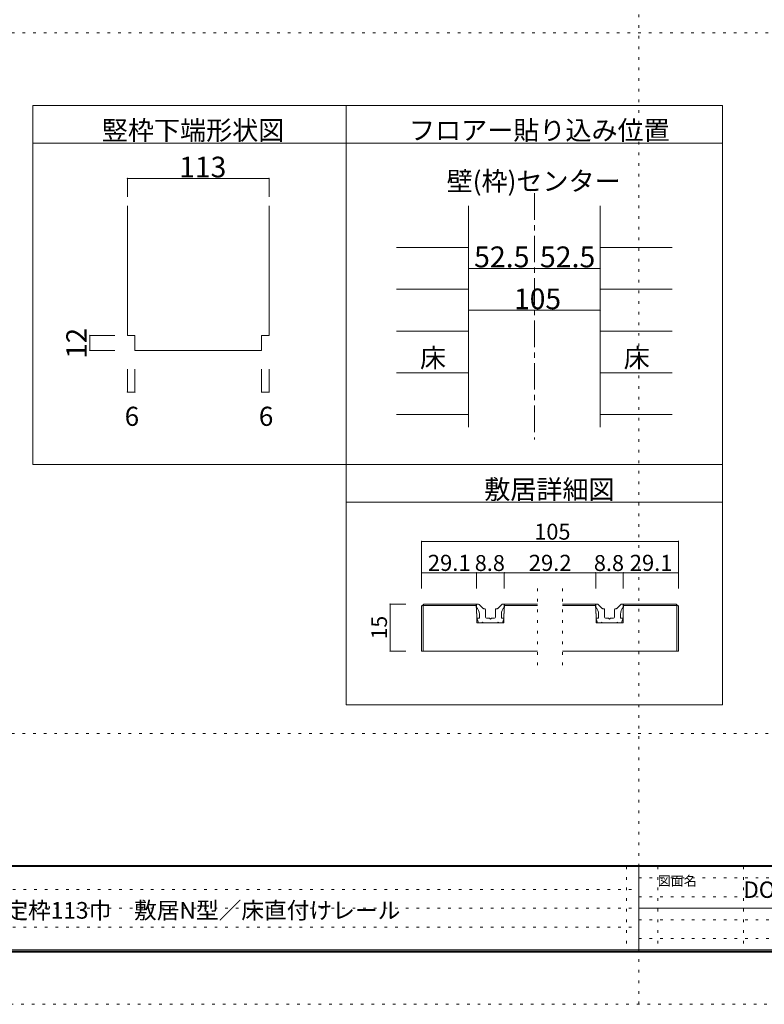
# Model space of a CAD drawing. Units: millimetres. Extents: x -6140 to 6160, y -4455 to 4425.
# Drawn here: x -2953 to 610, y -4455 to 258 of the extents above; entities that cross this region are included whole.
import ezdxf

# ---------------------------------------------------------------- set-up
doc = ezdxf.new("R2010")
doc.units = ezdxf.units.MM
doc.header["$LTSCALE"] = 30
doc.linetypes.add('JWW_CENTER1', pattern=[6.773333, 4.233333, -0.846667, 0.846667, -0.846667])
doc.linetypes.add('JWW_HOJO', pattern=[1.693333, -1.27, 0.423333])
for name, color, linetype in [('0-0_補助線', 7, 'Continuous'), ('0-1_通り芯', 7, 'Continuous'), ('0-3_仕上げ', 7, 'Continuous'), ('0-4_枠', 7, 'Continuous'), ('0-A_文字', 7, 'Continuous'), ('0-B_寸法', 7, 'Continuous'), ('1-0_補助線', 7, 'Continuous'), ('1-4_枠', 7, 'Continuous'), ('1-7_金物', 7, 'Continuous'), ('1-B_寸法', 7, 'Continuous'), ('F-0_補助線', 7, 'Continuous'), ('F-1_枠', 7, 'Continuous'), ('F-A_文字', 7, 'Continuous')]:
    doc.layers.add(name, color=color, linetype=linetype)

msp = doc.modelspace()

# ---------------------------------------------------------------- linework, layer by layer
at = {"layer": '0-0_補助線', "color": 120, "linetype": 'Continuous', "lineweight": 5}
for p, q in [((-2437.8, -501.6), (-2437.8, -590.9)), ((-1759.8, -501.6), (-2437.8, -501.6)), ((-1759.8, -501.6), (-1759.8, -590.9)), ((-2617.8, -1325.6), (-2617.8, -1253.6)), ((-2617.8, -1253.6), (-2497.8, -1253.6)), ((-2617.8, -1325.6), (-2497.8, -1325.6)), ((-2437.8, -1524.7), (-2437.8, -1415.6)), ((-2401.8, -1524.7), (-2401.8, -1415.6)), ((-1795.8, -1524.7), (-1795.8, -1415.6)), ((-1759.8, -1524.7), (-1759.8, -1415.6)), ((-2437.8, -1524.7), (-2401.8, -1524.7)), ((-1795.8, -1524.7), (-1759.8, -1524.7))]:
    msp.add_line(p, q, dxfattribs=at)
at = {"layer": '0-0_補助線', "color": 92, "linetype": 'Continuous', "lineweight": 13}
for p, q in [((-2437.8, -633), (-2437.8, -1253.6)), ((-1759.8, -633), (-1759.8, -1253.6)), ((-2437.8, -1253.6), (-2401.8, -1253.6)), ((-2401.8, -1253.6), (-2401.8, -1325.6)), ((-1795.8, -1253.6), (-1759.8, -1253.6)), ((-1795.8, -1253.6), (-1795.8, -1325.6)), ((-2401.8, -1325.6), (-1795.8, -1325.6))]:
    msp.add_line(p, q, dxfattribs=at)
at = {"layer": '0-0_補助線', "color": 7, "linetype": 'Continuous', "lineweight": 9, "const_width": 3}
for points in [[(-2436.3, -501.6, 0.414214), (-2437.8, -500.1, 0.414214), (-2439.3, -501.6, 0.414214), (-2437.8, -503.1, 0.414214)], [(-1758.3, -501.6, 0.414214), (-1759.8, -500.1, 0.414214), (-1761.3, -501.6, 0.414214), (-1759.8, -503.1, 0.414214)], [(-2616.3, -1253.6, 0.414214), (-2617.8, -1252.1, 0.414214), (-2619.3, -1253.6, 0.414214), (-2617.8, -1255.1, 0.414214)], [(-2616.3, -1325.6, 0.414214), (-2617.8, -1324.1, 0.414214), (-2619.3, -1325.6, 0.414214), (-2617.8, -1327.1, 0.414214)], [(-2436.3, -1524.7, 0.414214), (-2437.8, -1523.2, 0.414214), (-2439.3, -1524.7, 0.414214), (-2437.8, -1526.2, 0.414214)], [(-2400.3, -1524.7, 0.414214), (-2401.8, -1523.2, 0.414214), (-2403.3, -1524.7, 0.414214), (-2401.8, -1526.2, 0.414214)], [(-1794.3, -1524.7, 0.414214), (-1795.8, -1523.2, 0.414214), (-1797.3, -1524.7, 0.414214), (-1795.8, -1526.2, 0.414214)], [(-1758.3, -1524.7, 0.414214), (-1759.8, -1523.2, 0.414214), (-1761.3, -1524.7, 0.414214), (-1759.8, -1526.2, 0.414214)]]:
    msp.add_lwpolyline(points, format="xyb", close=True, dxfattribs=at)
at = {"layer": '0-1_通り芯', "color": 120, "linetype": 'JWW_CENTER1', "lineweight": 5}
msp.add_line((-490.1, -573), (-490.1, -1752), dxfattribs=at)
at = {"layer": '0-3_仕上げ', "color": 120, "linetype": 'Continuous', "lineweight": 5}
for p, q in [((-805.1, -832.8), (-1150.1, -832.8)), ((-175.1, -832.8), (169.9, -832.8)), ((-805.1, -1032.6), (-1150.1, -1032.6)), ((-175.1, -1032.6), (169.9, -1032.6)), ((-805.1, -1232.4), (-1150.1, -1232.4)), ((-175.1, -1232.4), (169.9, -1232.4)), ((-805.1, -1432.2), (-1150.1, -1432.2)), ((-175.1, -1432.2), (169.9, -1432.2)), ((-805.1, -1632), (-1150.1, -1632)), ((-175.1, -1632), (169.9, -1632))]:
    msp.add_line(p, q, dxfattribs=at)
at = {"layer": '0-4_枠', "color": 92, "linetype": 'Continuous', "lineweight": 13}
for p, q in [((-805.1, -633), (-805.1, -1692)), ((-175.1, -633), (-175.1, -1692))]:
    msp.add_line(p, q, dxfattribs=at)
at = {"layer": '0-A_文字', "color": 92, "linetype": 'Continuous', "lineweight": 13}
for p, q in [((409.9, -153), (-2890.1, -153)), ((-2890.1, -153), (-2890.1, -1872)), ((-1390.1, -153), (-1390.1, -3021)), ((409.9, -153), (409.9, -3021)), ((409.9, -333), (-2890.1, -333)), ((409.9, -1872), (-2890.1, -1872)), ((409.9, -2052), (-1390.1, -2052)), ((409.9, -3021), (-1390.1, -3021))]:
    msp.add_line(p, q, dxfattribs=at)
at = {"layer": '0-B_寸法', "color": 120, "linetype": 'Continuous', "lineweight": 5}
for p, q in [((-805.1, -932.7), (-490.1, -932.7)), ((-490.1, -932.7), (-175.1, -932.7)), ((-805.1, -1132.5), (-175.1, -1132.5))]:
    msp.add_line(p, q, dxfattribs=at)
at = {"layer": '0-B_寸法', "color": 7, "linetype": 'Continuous', "lineweight": 9, "const_width": 3}
for points in [[(-803.6, -932.7, 0.414214), (-805.1, -931.2, 0.414214), (-806.6, -932.7, 0.414214), (-805.1, -934.2, 0.414214)], [(-488.6, -932.7, 0.414214), (-490.1, -931.2, 0.414214), (-491.6, -932.7, 0.414214), (-490.1, -934.2, 0.414214)], [(-173.6, -932.7, 0.414214), (-175.1, -931.2, 0.414214), (-176.6, -932.7, 0.414214), (-175.1, -934.2, 0.414214)], [(-803.6, -1132.5, 0.414214), (-805.1, -1131, 0.414214), (-806.6, -1132.5, 0.414214), (-805.1, -1134, 0.414214)], [(-173.6, -1132.5, 0.414214), (-175.1, -1131, 0.414214), (-176.6, -1132.5, 0.414214), (-175.1, -1134, 0.414214)]]:
    msp.add_lwpolyline(points, format="xyb", close=True, dxfattribs=at)
at = {"layer": '1-0_補助線', "color": 120, "linetype": 'JWW_HOJO', "lineweight": 5}
for p, q in [((-475.6, -2464.1), (-475.6, -2839.1)), ((-355.6, -2464.1), (-355.6, -2839.1))]:
    msp.add_line(p, q, dxfattribs=at)
at = {"layer": '1-4_枠', "color": 92, "linetype": 'Continuous', "lineweight": 13}
for p, q in [((-1020, -2539.1), (-1030.6, -2549.7)), ((-1020, -2539.1), (-766.5, -2539.1)), ((-766.5, -2539.1), (-766.5, -2584.1)), ((-634.5, -2539.1), (-634.5, -2584.1)), ((-475.6, -2539.1), (-634.5, -2539.1)), ((-196.6, -2539.1), (-355.6, -2539.1)), ((-196.6, -2539.1), (-196.6, -2584.1)), ((-64.6, -2539.1), (-64.6, -2584.1)), ((188.8, -2539.1), (-64.6, -2539.1)), ((188.8, -2539.1), (199.4, -2549.7)), ((-1030.4, -2549.7), (-1030.4, -2764.1)), ((-766.5, -2546.6), (-1023.1, -2546.6)), ((-1023.1, -2546.6), (-1023.1, -2764.1)), ((-766.5, -2584.1), (-765, -2584.1)), ((-765, -2584.1), (-765, -2629.1)), ((-636, -2584.1), (-636, -2629.1)), ((-636, -2584.1), (-634.5, -2584.1)), ((-475.6, -2546.6), (-634.5, -2546.6)), ((-196.6, -2546.6), (-355.6, -2546.6)), ((-196.6, -2584.1), (-195.1, -2584.1)), ((-195.1, -2584.1), (-195.1, -2629.1)), ((-66.1, -2584.1), (-66.1, -2629.1)), ((-66.1, -2584.1), (-64.6, -2584.1)), ((191.9, -2546.6), (-64.6, -2546.6)), ((191.9, -2546.6), (191.9, -2764.1)), ((199.4, -2549.7), (199.4, -2764.1)), ((-636, -2629.1), (-765, -2629.1)), ((-66.1, -2629.1), (-195.1, -2629.1)), ((-1030.6, -2764.1), (-475.6, -2764.1)), ((-355.6, -2764.1), (199.4, -2764.1))]:
    msp.add_line(p, q, dxfattribs=at)
at = {"layer": '1-7_金物', "color": 7, "linetype": 'Continuous', "lineweight": 9}
for p, q in [((-768, -2554.1), (-768, -2539.1)), ((-768, -2539.1), (-759.9, -2539.1)), ((-735.6, -2560.3), (-754.6, -2541.3)), ((-665.5, -2560.3), (-646.5, -2541.3)), ((-633, -2539.1), (-641.2, -2539.1)), ((-633, -2554.1), (-633, -2539.1)), ((-198.1, -2554.1), (-198.1, -2539.1)), ((-198.1, -2539.1), (-190, -2539.1)), ((-165.7, -2560.3), (-184.7, -2541.3)), ((-95.5, -2560.3), (-76.6, -2541.3)), ((-63.1, -2539.1), (-71.3, -2539.1)), ((-63.1, -2554.1), (-63.1, -2539.1)), ((-753, -2606.6), (-753, -2587.7)), ((-732.4, -2561.6), (-727.5, -2561.6)), ((-724.5, -2602.1), (-724.5, -2564.6)), ((-676.5, -2602.1), (-676.5, -2564.6)), ((-668.6, -2561.6), (-673.5, -2561.6)), ((-648, -2606.6), (-648, -2587.7)), ((-183.1, -2606.6), (-183.1, -2587.7)), ((-162.5, -2561.6), (-157.6, -2561.6)), ((-154.6, -2602.1), (-154.6, -2564.6)), ((-106.6, -2602.1), (-106.6, -2564.6)), ((-98.7, -2561.6), (-103.6, -2561.6)), ((-78.1, -2606.6), (-78.1, -2587.7)), ((-757.5, -2629.1), (-764.8, -2610.7)), ((-753, -2606.6), (-762, -2606.6)), ((-741, -2629.1), (-757.5, -2629.1)), ((-741, -2629.1), (-738, -2626.1)), ((-738, -2626.1), (-735, -2629.1)), ((-666, -2629.1), (-735, -2629.1)), ((-720, -2606.6), (-705, -2606.6)), ((-705, -2606.6), (-700.5, -2611.1)), ((-700.5, -2611.1), (-696, -2606.6)), ((-696, -2606.6), (-681, -2606.6)), ((-663, -2626.1), (-666, -2629.1)), ((-660, -2629.1), (-663, -2626.1)), ((-660, -2629.1), (-643.5, -2629.1)), ((-648, -2606.6), (-639, -2606.6)), ((-643.5, -2629.1), (-636.2, -2610.7)), ((-187.6, -2629.1), (-194.9, -2610.7)), ((-183.1, -2606.6), (-192.1, -2606.6)), ((-171.1, -2629.1), (-187.6, -2629.1)), ((-171.1, -2629.1), (-168.1, -2626.1)), ((-168.1, -2626.1), (-165.1, -2629.1)), ((-96.1, -2629.1), (-165.1, -2629.1)), ((-150.1, -2606.6), (-135.1, -2606.6)), ((-135.1, -2606.6), (-130.6, -2611.1)), ((-130.6, -2611.1), (-126.1, -2606.6)), ((-126.1, -2606.6), (-111.1, -2606.6)), ((-93.1, -2626.1), (-96.1, -2629.1)), ((-90.1, -2629.1), (-93.1, -2626.1)), ((-90.1, -2629.1), (-73.6, -2629.1)), ((-78.1, -2606.6), (-69.1, -2606.6)), ((-73.6, -2629.1), (-66.3, -2610.7))]:
    msp.add_line(p, q, dxfattribs=at)
for centre, radius, start, end in [((-759.9, -2546.6), 7.5, 45, 90), ((-641.2, -2546.6), 7.5, 90, 135), ((-190, -2546.6), 7.5, 45, 90), ((-71.3, -2546.6), 7.5, 90, 135), ((-798, -2587.7), 45, 0, 48.19), ((-732.4, -2557.1), 4.5, 225, 270), ((-727.5, -2564.6), 3, 0, 90), ((-673.5, -2564.6), 3, 90, 180), ((-668.6, -2557.1), 4.5, 270, 315), ((-603, -2587.7), 45, 131.81, 180), ((-228.1, -2587.7), 45, 0, 48.19), ((-162.5, -2557.1), 4.5, 225, 270), ((-157.6, -2564.6), 3, 0, 90), ((-103.6, -2564.6), 3, 90, 180), ((-98.7, -2557.1), 4.5, 270, 315), ((-33.1, -2587.7), 45, 131.81, 180), ((-762, -2609.6), 3, 90, 201.616), ((-720, -2602.1), 4.5, 180, 270), ((-681, -2602.1), 4.5, 270, 0), ((-639, -2609.6), 3, 338.384, 90), ((-192.1, -2609.6), 3, 90, 201.616), ((-150.1, -2602.1), 4.5, 180, 270), ((-111.1, -2602.1), 4.5, 270, 0), ((-69.1, -2609.6), 3, 338.384, 90)]:
    msp.add_arc(centre, radius, start, end, dxfattribs=at)
at = {"layer": '1-B_寸法', "color": 120, "linetype": 'Continuous', "lineweight": 5}
for p, q in [((-1030.6, -2239.1), (199.4, -2239.1)), ((-1030.6, -2239.1), (-1030.6, -2389.1)), ((199.4, -2239.1), (199.4, -2389.1)), ((-1030.6, -2389.1), (-766.6, -2389.1)), ((-1030.6, -2389.1), (-1030.6, -2464.1)), ((-766.6, -2389.1), (-766.6, -2464.1)), ((-766.6, -2389.1), (-634.6, -2389.1)), ((-634.6, -2389.1), (-634.6, -2464.1)), ((-634.6, -2389.1), (-196.6, -2389.1)), ((-196.6, -2389.1), (-196.6, -2464.1)), ((-196.6, -2389.1), (-64.6, -2389.1)), ((-64.6, -2389.1), (-64.6, -2464.1)), ((-64.6, -2389.1), (199.4, -2389.1)), ((199.4, -2389.1), (199.4, -2464.1)), ((-1180.6, -2539.1), (-1105.6, -2539.1)), ((-1180.6, -2539.1), (-1180.6, -2764.1)), ((-1180.6, -2764.1), (-1105.6, -2764.1))]:
    msp.add_line(p, q, dxfattribs=at)
at = {"layer": '1-B_寸法', "color": 7, "linetype": 'Continuous', "lineweight": 9, "const_width": 3}
for points in [[(-1029.1, -2239.1, 0.414214), (-1030.6, -2237.6, 0.414214), (-1032.1, -2239.1, 0.414214), (-1030.6, -2240.6, 0.414214)], [(200.9, -2239.1, 0.414214), (199.4, -2237.6, 0.414214), (197.9, -2239.1, 0.414214), (199.4, -2240.6, 0.414214)], [(-1029.1, -2389.1, 0.414214), (-1030.6, -2387.6, 0.414214), (-1032.1, -2389.1, 0.414214), (-1030.6, -2390.6, 0.414214)], [(-765.1, -2389.1, 0.414214), (-766.6, -2387.6, 0.414214), (-768.1, -2389.1, 0.414214), (-766.6, -2390.6, 0.414214)], [(-633.1, -2389.1, 0.414214), (-634.6, -2387.6, 0.414214), (-636.1, -2389.1, 0.414214), (-634.6, -2390.6, 0.414214)], [(-195.1, -2389.1, 0.414214), (-196.6, -2387.6, 0.414214), (-198.1, -2389.1, 0.414214), (-196.6, -2390.6, 0.414214)], [(-63.1, -2389.1, 0.414214), (-64.6, -2387.6, 0.414214), (-66.1, -2389.1, 0.414214), (-64.6, -2390.6, 0.414214)], [(200.9, -2389.1, 0.414214), (199.4, -2387.6, 0.414214), (197.9, -2389.1, 0.414214), (199.4, -2390.6, 0.414214)], [(-1179.1, -2539.1, 0.414214), (-1180.6, -2537.6, 0.414214), (-1182.1, -2539.1, 0.414214), (-1180.6, -2540.6, 0.414214)], [(-1179.1, -2764.1, 0.414214), (-1180.6, -2762.6, 0.414214), (-1182.1, -2764.1, 0.414214), (-1180.6, -2765.6, 0.414214)]]:
    msp.add_lwpolyline(points, format="xyb", close=True, dxfattribs=at)
at = {"layer": 'F-0_補助線', "color": 120, "linetype": 'JWW_HOJO', "lineweight": 5}
for p, q in [((9.9, -4455), (9.9, 4425)), ((-6140.1, 195), (6159.9, 195)), ((-6140.1, -3159), (6159.9, -3159)), ((6159.9, -4455), (-6140.1, -4455))]:
    msp.add_line(p, q, dxfattribs=at)
at = {"layer": 'F-0_補助線', "color": 7, "linetype": 'JWW_HOJO', "lineweight": 9}
for p, q in [((-50.1, -3795), (-50.1, -4195)), ((99.9, -3795), (99.9, -4195)), ((509.9, -3795), (509.9, -4195)), ((9.9, -3850), (5849.9, -3850)), ((-5830.1, -3905), (9.9, -3905)), ((9.9, -3940), (5849.9, -3940)), ((-5830.1, -3995), (9.9, -3995)), ((9.9, -4050), (5849.9, -4050)), ((-5830.1, -4085), (9.9, -4085)), ((9.9, -4140), (5849.9, -4140))]:
    msp.add_line(p, q, dxfattribs=at)
at = {"layer": 'F-1_枠', "color": 200, "linetype": 'Continuous', "lineweight": 20}
for p, q in [((5859.9, -3790), (-5840.1, -3790)), ((5859.9, -3795), (-5840.1, -3795)), ((9.9, -3795), (9.9, -4195)), ((9.9, -3995), (5849.9, -3995)), ((5859.9, -4195), (-5840.1, -4195)), ((5859.9, -4200), (-5840.1, -4200)), ((5859.9, -4205), (-5840.1, -4205))]:
    msp.add_line(p, q, dxfattribs=at)

# ---------------------------------------------------------------- texts
at = {"layer": '0-0_補助線', "color": 7, "linetype": 'Continuous', "lineweight": 211, "attachment_point": 7}
for s, insert, char_height, width in [('{\\fＭＳ ゴシック|b0|i0|c128|p49;113}', (-2189.4, -497.1), 99.06, 195), ('{\\fＭＳ ゴシック|b0|i0|c128|p49;6}', (-2450.7, -1686.3), 91.44, 60), ('{\\fＭＳ ゴシック|b0|i0|c128|p49;6}', (-1808.7, -1686.3), 91.44, 60)]:
    msp.add_mtext(s, dxfattribs=dict(at, insert=insert, char_height=char_height, width=width))
at = {"layer": '0-0_補助線', "color": 7, "linetype": 'Continuous', "lineweight": 211, "insert": (-2632.8, -1364.7), "char_height": 97.155, "width": 127.5, "attachment_point": 7, "rotation": 90}
msp.add_mtext('{\\fＭＳ ゴシック|b0|i0|c128|p49;12}', dxfattribs=at)
at = {"layer": '0-A_文字', "color": 7, "linetype": 'Continuous', "lineweight": 9, "char_height": 91.44, "attachment_point": 7}
for s, insert, width in [('{\\fＭＳ ゴシック|b0|i0|c128|p49;竪枠下端形状図}', (-2560.1, -317.3), 840), ('{\\fＭＳ ゴシック|b0|i0|c128|p49;フロアー貼り込み位置}', (-1090.1, -317.3), 1200)]:
    msp.add_mtext(s, dxfattribs=dict(at, insert=insert, width=width))
at = {"layer": '0-A_文字', "color": 7, "linetype": 'Continuous', "lineweight": 0, "char_height": 91.44, "attachment_point": 7}
for s, insert, width in [('{\\fＭＳ ゴシック|b0|i0|c128|p49;壁(枠)センター}', (-910.1, -560.8), 840), ('{\\fＭＳ ゴシック|b0|i0|c128|p49;床}', (-1037.6, -1406.6), 120), ('{\\fＭＳ ゴシック|b0|i0|c128|p49;床}', (-62.6, -1406.6), 120), ('{\\fＭＳ ゴシック|b0|i0|c128|p49;敷居詳細図}', (-730.1, -2036.3), 600)]:
    msp.add_mtext(s, dxfattribs=dict(at, insert=insert, width=width))
at = {"layer": '0-B_寸法', "color": 7, "linetype": 'Continuous', "lineweight": 211, "attachment_point": 7}
for s, insert, char_height, width in [('{\\fＭＳ ゴシック|b0|i0|c128|p49;52.5}', (-778.8, -927.7), 100.013, 262.5), ('{\\fＭＳ ゴシック|b0|i0|c128|p49;52.5}', (-463.8, -927.7), 100.013, 262.5), ('{\\fＭＳ ゴシック|b0|i0|c128|p49;105}', (-587.6, -1128), 99.06, 195)]:
    msp.add_mtext(s, dxfattribs=dict(at, insert=insert, char_height=char_height, width=width))
at = {"layer": '1-B_寸法', "color": 7, "linetype": 'Continuous', "lineweight": 211, "attachment_point": 7}
for s, insert, char_height, width in [('{\\fＭＳ ゴシック|b0|i0|c128|p49;105}', (-490.6, -2231), 76.2, 150), ('{\\fＭＳ ゴシック|b0|i0|c128|p49;29.1}', (-999.9, -2380.6), 77.152, 202.5), ('{\\fＭＳ ゴシック|b0|i0|c128|p49;8.8}', (-775.6, -2381), 76.2, 150), ('{\\fＭＳ ゴシック|b0|i0|c128|p49;29.2}', (-516.9, -2380.6), 77.152, 202.5), ('{\\fＭＳ ゴシック|b0|i0|c128|p49;8.8}', (-205.6, -2381), 76.2, 150), ('{\\fＭＳ ゴシック|b0|i0|c128|p49;29.1}', (-33.9, -2380.6), 77.152, 202.5)]:
    msp.add_mtext(s, dxfattribs=dict(at, insert=insert, char_height=char_height, width=width))
at = {"layer": '1-B_寸法', "color": 7, "linetype": 'Continuous', "lineweight": 211, "insert": (-1195.6, -2708.2), "char_height": 74.295, "width": 97.5, "attachment_point": 7, "rotation": 90}
msp.add_mtext('{\\fＭＳ ゴシック|b0|i0|c128|p49;15}', dxfattribs=at)
at = {"layer": 'F-0_補助線', "color": 7, "linetype": 'Continuous', "lineweight": 0, "insert": (509.9, -3945.7), "char_height": 78.581, "width": 412.5, "attachment_point": 7}
msp.add_mtext('{\\fＭＳ ゴシック|b0|i0|c128|p49;DOORETUS}', dxfattribs=at)
at = {"layer": 'F-A_文字', "color": 7, "linetype": 'Continuous', "lineweight": 0, "attachment_point": 7}
for s, insert, char_height, width in [('{\\fＭＳ ゴシック|b0|i0|c128|p49;図面名}', (99.9, -3887.1), 45.72, 180), ('{\\fＭＳ ゴシック|b0|i0|c128|p49;ドレタス\u3000引き違い戸\u3000レールタイプ\u3000固定枠113巾\u3000敷居N型／床直付けレール}', (-5087.6, -4045.2), 79.692, 3765)]:
    msp.add_mtext(s, dxfattribs=dict(at, insert=insert, char_height=char_height, width=width))

doc.saveas('drawing.dxf')
